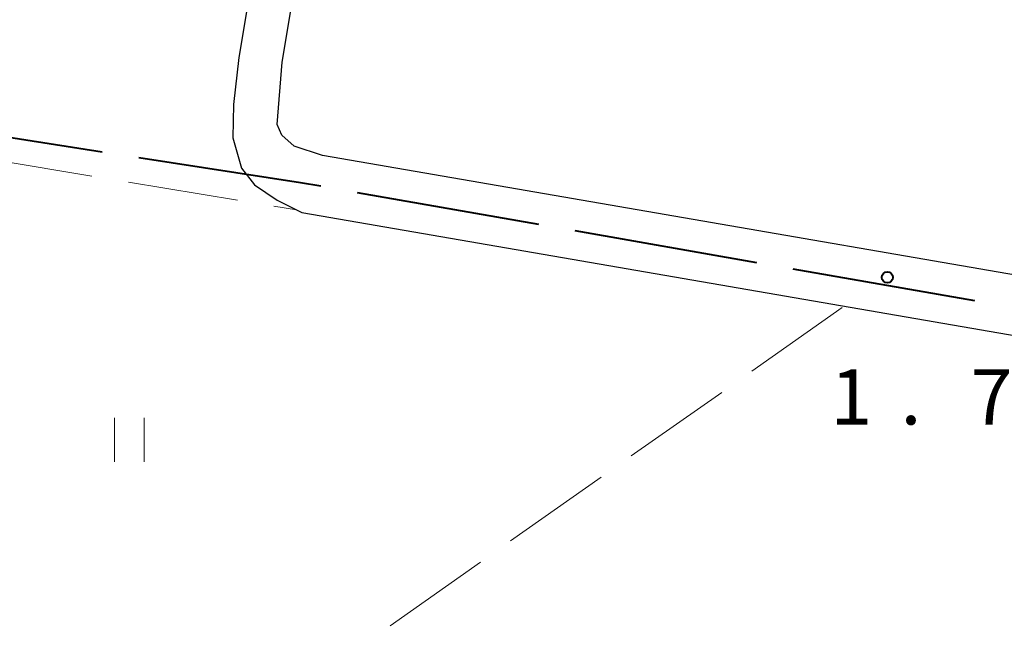
# Model space of a CAD drawing. Units: metres. Extents: x -74000 to -72000, y 38999 to 40500.
# Drawn here: x -73174 to -73107, y 39322 to 39364 of the extents above; entities that cross this region are included whole.
import ezdxf

# ---------------------------------------------------------------- set-up
doc = ezdxf.new("R2010")
doc.units = ezdxf.units.M
for name, color, linetype, lineweight in [('110600_大字・町・丁目界', 7, 'Continuous', 40), ('210100_道路縁(街区線)', 7, 'Continuous', 30), ('630200_耕地界', 7, 'Continuous', 30), ('631100_田', 7, 'Continuous', 13), ('731200_図化機測定による標高点', 7, 'Continuous', 40)]:
    doc.layers.add(name, color=color, linetype=linetype, lineweight=lineweight)
doc.styles.add('Style-WORKING', font='MS Gothic.ttf')

msp = doc.modelspace()

# ---------------------------------------------------------------- linework, layer by layer
at = {"layer": '110600_大字・町・丁目界', "linetype": 'Continuous', "lineweight": 40}
for p, q in [((-73180.722, 39356.834), (-73168.37, 39354.921)), ((-73151.088, 39352.166), (-73138.776, 39350.008)), ((-73136.314, 39349.576), (-73124.001, 39347.418)), ((-73121.539, 39346.986), (-73109.227, 39344.827))]:
    msp.add_line(p, q, dxfattribs=at)
at = {"layer": '110600_大字・町・丁目界', "linetype": 'Continuous', "lineweight": 40, "flags": 128}
msp.add_lwpolyline([(-73165.899, 39354.538), (-73154.93, 39352.84), (-73153.551, 39352.598)], dxfattribs=at)
at = {"layer": '210100_道路縁(街区線)', "linetype": 'Continuous', "lineweight": 30, "flags": 128}
for points in [[(-73143.6, 39460.51), (-73149.44, 39425.49), (-73148.36, 39425.32), (-73159.1, 39361.32), (-73159.47, 39358.12), (-73159.51, 39355.86), (-73158.93, 39353.8), (-73158.04, 39352.68), (-73156.51, 39351.64), (-73154.83, 39350.8), (-73082.96, 39338.4), (-73074.34, 39337.82), (-73070.87, 39338.83), (-73063.94, 39342.56), (-73056.57, 39332.44), (-73056.57, 39331.74), (-73055.38, 39331.4), (-73056.74, 39330.52), (-73138.12, 39277.43)], [(-73138.65, 39459.69), (-73072.67, 39448.81), (-73065.08, 39447.57), (-73066.75, 39362.16), (-73065.81, 39347.41), (-73065.69, 39347.02), (-73070.36, 39343.19), (-73074.78, 39341.9), (-73082.47, 39342.42), (-73153.44, 39354.66), (-73155.35, 39355.31), (-73156.18, 39356.05), (-73156.5, 39356.76), (-73156.16, 39361), (-73140.38, 39455.17), (-73138.65, 39459.69)]]:
    msp.add_lwpolyline(points, dxfattribs=at)
at = {"layer": '630200_耕地界', "linetype": 'Continuous', "lineweight": 13}
for p, q in [((-73176.465, 39354.497), (-73169.066, 39353.274)), ((-73166.599, 39352.866), (-73159.2, 39351.643)), ((-73156.733, 39351.235), (-73155.19, 39350.98)), ((-73124.319, 39340.042), (-73118.186, 39344.359)), ((-73132.497, 39334.287), (-73126.364, 39338.603)), ((-73140.675, 39328.531), (-73134.542, 39332.848)), ((-73148.852, 39322.776), (-73142.719, 39327.092))]:
    msp.add_line(p, q, dxfattribs=at)
at = {"layer": '631100_田', "linetype": 'Continuous', "lineweight": 13}
for p, q in [((-73167.53, 39333.88), (-73167.53, 39336.88)), ((-73165.53, 39333.88), (-73165.53, 39336.88))]:
    msp.add_line(p, q, dxfattribs=at)
at = {"layer": '731200_図化機測定による標高点', "linetype": 'Continuous', "lineweight": 40}
msp.add_circle((-73115.13, 39346.4, 1.7), 0.375, dxfattribs=at)

# ---------------------------------------------------------------- texts
at = {"layer": '731200_図化機測定による標高点', "linetype": 'Continuous', "lineweight": 40, "style": 'Style-WORKING'}
for s, p in [('1', (-73118.99, 39336.42, -9.999)), ('7', (-73109.49, 39336.42, -9.999)), ('.', (-73114.24, 39336.42, -9.999))]:
    msp.add_text(s, height=3.75, dxfattribs=at).set_placement(p)

doc.saveas('drawing.dxf')
